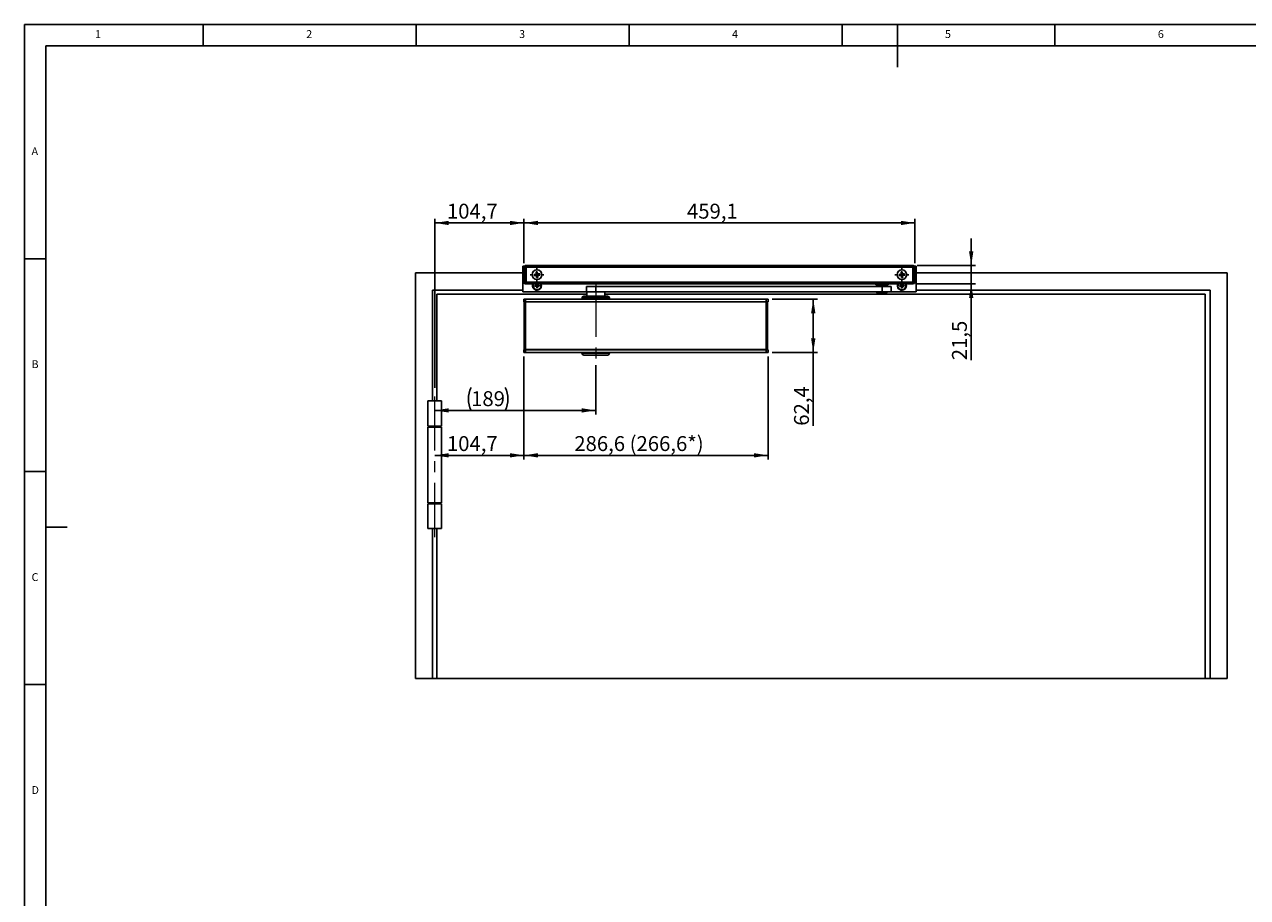
# Model space of a CAD drawing. Units: millimetres. Extents: x 5 to 589, y 5 to 415.
# Drawn here: x 5 to 292, y 210 to 415 of the extents above; entities that cross this region are included whole.
import ezdxf

# ---------------------------------------------------------------- set-up
doc = ezdxf.new("R2010")
doc.units = ezdxf.units.MM
doc.linetypes.add('CENTERX2', pattern=[20.32, 12.7, -2.54, 2.54, -2.54])
doc.layers.add('BEMASSUNG', color=1, linetype='Continuous')
doc.layers.add('FORMAT', color=7, linetype='Continuous')
doc.styles.add('SLDTEXTSTYLE0', font='TXT', dxfattribs={"width": 0.605})
doc.styles.add('SLDTEXTSTYLE3', font='TXT', dxfattribs={"width": 0.75})
doc.dimstyles.new('SLDDIMSTYLE0', dxfattribs={"dimtxt": 3.5, "dimasz": 3.302, "dimexe": 0, "dimexo": 0.0625, "dimgap": 0.875, "dimtad": 1, "dimdec": 1, "dimlfac": 5, "dimrnd": 1e-09, "dimzin": 12, "dimdsep": 46, "dimtxsty": 'SLDTEXTSTYLE0', "dimsah": 1, "dimcen": 0.09, "dimadec": 0, "dimazin": 3, "dimtfac": 1, "dimtdec": 1, "dimtofl": 0, "dimtmove": 0, "dimatfit": 3, "dimfxl": 0, "dimfrac": 2, "dimtolj": 1, "dimtzin": 12, "dimarcsym": 0})
doc.dimstyles.new('SLDDIMSTYLE1', dxfattribs={"dimtxt": 3.5, "dimasz": 3.302, "dimexe": 0, "dimexo": 0.0625, "dimgap": 0.875, "dimtad": 1, "dimdec": 1, "dimlfac": 5, "dimrnd": 1e-09, "dimzin": 12, "dimdsep": 46, "dimtxsty": 'SLDTEXTSTYLE0', "dimsah": 1, "dimcen": 0.09, "dimadec": 0, "dimazin": 3, "dimtfac": 1, "dimtdec": 1, "dimtmove": 0, "dimatfit": 0, "dimfxl": 0, "dimfrac": 2, "dimtolj": 1, "dimtzin": 12, "dimarcsym": 0})

# ---------------------------------------------------------------- blocks, each defined once
blk = doc.blocks.new('_D')
at = {"layer": 'BEMASSUNG'}
for p, q in [((122.3, 337.01), (122.3, 312.83)), ((101.36, 313.83), (122.3, 313.83))]:
    blk.add_line(p, q, dxfattribs=at)
for points in [[(101.36, 313.83), (104.66, 313.32), (104.66, 314.34)], [(122.3, 313.83), (119, 314.34), (119, 313.32)]]:
    blk.add_solid(points, dxfattribs=at)
at = {"layer": 'BEMASSUNG', "insert": (104.21, 318.34, 1.83), "char_height": 3.5, "attachment_point": 1, "style": 'SLDTEXTSTYLE0'}
blk.add_mtext('104,7', dxfattribs=at)
blk = doc.blocks.new('_D_1')
at = {"layer": 'BEMASSUNG'}
for p, q in [((139.16, 335.03), (139.16, 323.38)), ((139.16, 324.38), (101.36, 324.38))]:
    blk.add_line(p, q, dxfattribs=at)
for centre, start, end in [((115.26, 327.06), 153.4349, 206.5651), ((112.54, 327.06), 333.4349, 26.5651)]:
    blk.add_arc(centre, 6.01, start, end, dxfattribs=at)
for points in [[(101.36, 324.38), (104.66, 323.87), (104.66, 324.88)], [(139.16, 324.38), (135.86, 324.88), (135.86, 323.87)]]:
    blk.add_solid(points, dxfattribs=at)
at = {"layer": 'BEMASSUNG', "insert": (109.89, 328.89, 1.83), "char_height": 3.5, "attachment_point": 1, "style": 'SLDTEXTSTYLE0'}
blk.add_mtext('189', dxfattribs=at)
blk = doc.blocks.new('_D_2')
at = {"layer": 'BEMASSUNG'}
for p, q in [((101.36, 329.65), (101.36, 369.4)), ((101.36, 368.4), (122.3, 368.4)), ((122.3, 358.98), (122.3, 369.4))]:
    blk.add_line(p, q, dxfattribs=at)
for points in [[(101.36, 368.4), (104.66, 367.89), (104.66, 368.9)], [(122.3, 368.4), (119, 368.9), (119, 367.89)]]:
    blk.add_solid(points, dxfattribs=at)
at = {"layer": 'BEMASSUNG', "insert": (104.21, 372.91, 1.83), "char_height": 3.5, "attachment_point": 1, "style": 'SLDTEXTSTYLE0'}
blk.add_mtext('104,7', dxfattribs=at)
blk = doc.blocks.new('_D_3')
at = {"layer": 'BEMASSUNG'}
for p, q in [((122.3, 358.98), (122.3, 369.4)), ((122.3, 368.4), (214.12, 368.4)), ((214.12, 358.98), (214.12, 369.4))]:
    blk.add_line(p, q, dxfattribs=at)
for points in [[(122.3, 368.4), (125.6, 367.89), (125.6, 368.9)], [(214.12, 368.4), (210.82, 368.9), (210.82, 367.89)]]:
    blk.add_solid(points, dxfattribs=at)
at = {"layer": 'BEMASSUNG', "insert": (160.59, 372.91, 1.83), "char_height": 3.5, "attachment_point": 1, "style": 'SLDTEXTSTYLE0'}
blk.add_mtext('459,1', dxfattribs=at)
blk = doc.blocks.new('_D_4')
at = {"layer": 'BEMASSUNG'}
for p, q in [((227.34, 358.4), (227.34, 364.75)), ((214.62, 358.4), (228.34, 358.4)), ((227.34, 358.4), (227.34, 354.1)), ((214.62, 354.1), (228.34, 354.1)), ((227.34, 354.1), (227.34, 336.16))]:
    blk.add_line(p, q, dxfattribs=at)
for points in [[(227.34, 358.4), (227.84, 361.7), (226.83, 361.7)], [(227.34, 354.1), (226.83, 350.79), (227.84, 350.79)]]:
    blk.add_solid(points, dxfattribs=at)
at = {"layer": 'BEMASSUNG', "insert": (222.82, 336.16, 1.83), "char_height": 3.5, "attachment_point": 1, "rotation": 90, "style": 'SLDTEXTSTYLE0'}
blk.add_mtext('21,5', dxfattribs=at)
blk = doc.blocks.new('_D_5')
at = {"layer": 'BEMASSUNG'}
for p, q in [((180.62, 350.49), (191.24, 350.49)), ((190.24, 350.49), (190.24, 338.01)), ((180.62, 338.01), (191.24, 338.01)), ((190.24, 338.01), (190.24, 320.78))]:
    blk.add_line(p, q, dxfattribs=at)
for points in [[(190.24, 350.49), (189.73, 347.18), (190.75, 347.18)], [(190.24, 338.01), (190.75, 341.31), (189.73, 341.31)]]:
    blk.add_solid(points, dxfattribs=at)
at = {"layer": 'BEMASSUNG', "insert": (185.73, 320.78, 1.83), "char_height": 3.5, "attachment_point": 1, "rotation": 90, "style": 'SLDTEXTSTYLE0'}
blk.add_mtext('62,4', dxfattribs=at)
blk = doc.blocks.new('_D_6')
at = {"layer": 'BEMASSUNG'}
for p, q in [((122.3, 337.01), (122.3, 312.83)), ((179.62, 337.01), (179.62, 312.83)), ((122.3, 313.83), (179.62, 313.83))]:
    blk.add_line(p, q, dxfattribs=at)
for points in [[(122.3, 313.83), (125.6, 313.32), (125.6, 314.34)], [(179.62, 313.83), (176.32, 314.34), (176.32, 313.32)]]:
    blk.add_solid(points, dxfattribs=at)
at = {"layer": 'BEMASSUNG', "insert": (134.12, 318.34, 1.83), "char_height": 3.5, "attachment_point": 1, "style": 'SLDTEXTSTYLE0'}
blk.add_mtext('286,6 (266,6*)', dxfattribs=at)
blk = doc.blocks.new('SW_CENTERMARKSYMBOL_0')
at = {"layer": 'FORMAT', "color": 0}
for p, q in [((-1, 0), (-1.63, 0)), ((0, 0), (-0.5, 0)), ((0, 1), (0, 1.63)), ((0, 0), (0, 0.5)), ((0, 0), (0, -0.5)), ((0, 0), (0.5, 0)), ((1, 0), (1.63, 0)), ((0, -1), (0, -1.63))]:
    blk.add_line(p, q, dxfattribs=at)
blk = doc.blocks.new('SW_CENTERMARKSYMBOL_1')
at = {"layer": 'FORMAT', "color": 0}
for p, q in [((-1, 0), (-1.63, 0)), ((0, 0), (-0.5, 0)), ((0, 1), (0, 1.63)), ((0, 0), (0, 0.5)), ((0, 0), (0, -0.5)), ((0, 0), (0.5, 0)), ((1, 0), (1.63, 0)), ((0, -1), (0, -1.63))]:
    blk.add_line(p, q, dxfattribs=at)

msp = doc.modelspace()

# ---------------------------------------------------------------- linework, layer by layer
at = {"color": 7, "linetype": 'Continuous'}
for p, q in [((96.8588, 261.4462), (96.8588, 356.6462)), ((96.8588, 356.6462), (122.0188, 356.6462)), ((122.4036, 358.2462), (122.0188, 358.2462)), ((122.0188, 358.2462), (122.0188, 352.2462)), ((122.6988, 357.9762), (122.2988, 357.9762)), ((122.2988, 354.4962), (122.2988, 357.9762)), ((122.6988, 357.9762), (122.6988, 358.3762)), ((122.6988, 358.3762), (122.7988, 358.3762)), ((122.7988, 357.9762), (122.6988, 357.9762)), ((122.6988, 357.9762), (122.6988, 354.4962)), ((122.7988, 358.3962), (213.6188, 358.3962)), ((122.7988, 357.9962), (122.7988, 358.3962)), ((213.6188, 357.9962), (122.7988, 357.9962)), ((122.7988, 354.4962), (122.7988, 357.9962)), ((124.6882, 356.3244), (125.0772, 356.3618)), ((124.7154, 356.0417), (124.6882, 356.3244)), ((125.0578, 356.0746), (125.0307, 356.3573)), ((125.1543, 356.8896), (125.437, 356.9167)), ((125.1917, 356.5006), (125.1543, 356.8896)), ((125.1872, 356.5471), (125.4699, 356.5743)), ((125.437, 356.9167), (125.4744, 356.5277)), ((125.6131, 356.4133), (126.0022, 356.4506)), ((126.0293, 356.1679), (125.6403, 356.1306)), ((125.6597, 356.4177), (125.6869, 356.135)), ((126.0022, 356.4506), (126.0293, 356.1679)), ((210.3882, 356.3244), (210.7772, 356.3618)), ((210.4154, 356.0417), (210.3882, 356.3244)), ((210.7578, 356.0746), (210.7306, 356.3573)), ((210.8543, 356.8896), (211.137, 356.9167)), ((210.8917, 356.5006), (210.8543, 356.8896)), ((210.8872, 356.5471), (211.1699, 356.5743)), ((211.137, 356.9167), (211.1744, 356.5277)), ((211.3131, 356.4133), (211.7022, 356.4506)), ((211.7293, 356.1679), (211.3403, 356.1306)), ((211.3597, 356.4177), (211.3869, 356.135)), ((211.7022, 356.4506), (211.7293, 356.1679)), ((213.6188, 358.3962), (213.6188, 357.9962)), ((213.6188, 358.3762), (213.7188, 358.3762)), ((213.6188, 354.4962), (213.6188, 357.9962)), ((213.7188, 357.9762), (213.6188, 357.9762)), ((213.7188, 358.3762), (213.7188, 357.9762)), ((214.1188, 357.9762), (213.7188, 357.9762)), ((213.7188, 354.4962), (213.7188, 357.9762)), ((214.4188, 358.2462), (214.0139, 358.2462)), ((214.1188, 357.9762), (214.1188, 354.4962)), ((214.4188, 352.2462), (214.4188, 358.2462)), ((214.4188, 356.6462), (287.4588, 356.6462)), ((287.4588, 356.6462), (287.4588, 261.4462)), ((122.2988, 354.4962), (122.6988, 354.4962)), ((122.6988, 354.4962), (122.7988, 354.4962)), ((122.6988, 354.0962), (122.6988, 354.4962)), ((122.7988, 354.0962), (122.6988, 354.0962)), ((122.7988, 354.4962), (213.6188, 354.4962)), ((122.7988, 354.0962), (122.7988, 354.4962)), ((213.6188, 354.0962), (122.7988, 354.0962)), ((125.1044, 356.0791), (124.7154, 356.0417)), ((124.8612, 353.7018), (125.1635, 353.7309)), ((124.8809, 353.4968), (124.8612, 353.7018)), ((125.1832, 353.5258), (124.8809, 353.4968)), ((125.1836, 353.5259), (125.1639, 353.7309)), ((125.2384, 353.8217), (125.2121, 354.0962)), ((125.2385, 353.8213), (125.4435, 353.841)), ((125.2805, 355.5756), (125.2432, 355.9646)), ((125.5303, 355.9452), (125.2476, 355.9181)), ((125.4791, 353.471), (125.274, 353.4513)), ((125.3031, 353.1486), (125.274, 353.4509)), ((125.5632, 355.6028), (125.2805, 355.5756)), ((125.419, 354.0962), (125.4435, 353.8414)), ((125.4791, 353.4706), (125.5081, 353.1683)), ((125.5259, 355.9918), (125.5632, 355.6028)), ((125.5339, 353.7665), (125.5536, 353.5614)), ((125.5343, 353.7665), (125.8367, 353.7956)), ((125.8564, 353.5905), (125.554, 353.5615)), ((125.8367, 353.7956), (125.8564, 353.5905)), ((136.9588, 353.4462), (136.9588, 352.2462)), ((139.1971, 353.4462), (136.9588, 353.4462)), ((139.1971, 352.2462), (139.1971, 353.4462)), ((206.3869, 353.4462), (139.1971, 353.4462)), ((204.8986, 354.0962), (204.8986, 353.8562)), ((207.7986, 353.8562), (204.8986, 353.8562)), ((205.3486, 353.5462), (205.3486, 353.4462)), ((205.5173, 353.5462), (205.3486, 353.5462)), ((205.8736, 353.7962), (205.3986, 353.7962)), ((207.3486, 353.5462), (205.5173, 353.5462)), ((205.6513, 353.7962), (205.6686, 353.7862)), ((205.6686, 353.7862), (205.6686, 353.5462)), ((205.7833, 353.7862), (205.6686, 353.7862)), ((207.0286, 353.7862), (205.7833, 353.7862)), ((207.2986, 353.7962), (205.8736, 353.7962)), ((206.3869, 352.2462), (206.3869, 353.4462)), ((208.5486, 353.4462), (206.3869, 353.4462)), ((207.0286, 353.7862), (207.0459, 353.7962)), ((207.0286, 353.5462), (207.0286, 353.7862)), ((207.3486, 353.4462), (207.3486, 353.5462)), ((207.7986, 353.8562), (207.7986, 354.0962)), ((208.5486, 352.2462), (208.5486, 353.4462)), ((210.8044, 356.0791), (210.4154, 356.0417)), ((210.5612, 353.7018), (210.8635, 353.7309)), ((210.5809, 353.4968), (210.5612, 353.7018)), ((210.8832, 353.5258), (210.5809, 353.4968)), ((210.8836, 353.5259), (210.8639, 353.7309)), ((210.9384, 353.8217), (210.9121, 354.0962)), ((210.9385, 353.8213), (211.1435, 353.841)), ((210.9805, 355.5756), (210.9432, 355.9646)), ((211.2303, 355.9452), (210.9476, 355.9181)), ((211.1791, 353.471), (210.974, 353.4513)), ((211.0031, 353.1486), (210.974, 353.4509)), ((211.2632, 355.6028), (210.9805, 355.5756)), ((211.119, 354.0962), (211.1435, 353.8414)), ((211.1791, 353.4706), (211.2081, 353.1683)), ((211.2259, 355.9918), (211.2632, 355.6028)), ((211.2339, 353.7665), (211.2536, 353.5614)), ((211.2343, 353.7665), (211.5367, 353.7956)), ((211.5564, 353.5905), (211.254, 353.5615)), ((211.5367, 353.7956), (211.5564, 353.5905)), ((213.6188, 354.4962), (213.7188, 354.4962)), ((213.6188, 354.4962), (213.6188, 354.0962)), ((213.7188, 354.0962), (213.6188, 354.0962)), ((213.7188, 354.4962), (214.1188, 354.4962)), ((213.7188, 354.4962), (213.7188, 354.0962)), ((100.8588, 326.6462), (100.8588, 352.6462)), ((100.8588, 352.6462), (122.0188, 352.6462)), ((101.8588, 326.6462), (101.8588, 351.6462)), ((137.0588, 351.6462), (101.8588, 351.6462)), ((122.0188, 352.2462), (136.9588, 352.2462)), ((122.3241, 350.4862), (122.2988, 350.4862)), ((122.2988, 350.2437), (122.2988, 350.4862)), ((122.3241, 350.4862), (122.6988, 350.4862)), ((122.6988, 350.4862), (122.6988, 349.8862)), ((179.2188, 350.4862), (122.6988, 350.4862)), ((125.5081, 353.1683), (125.3031, 353.1486)), ((135.9588, 350.7862), (135.9588, 350.4862)), ((136.3588, 351.1862), (140.2185, 351.1862)), ((139.1971, 352.2462), (136.9588, 352.2462)), ((137.0588, 352.1862), (137.0588, 351.1862)), ((206.3869, 352.2462), (139.1971, 352.2462)), ((140.2185, 351.1862), (141.9588, 351.1862)), ((141.2588, 351.1862), (141.2588, 352.1862)), ((282.2588, 351.6462), (141.2588, 351.6462)), ((142.3588, 350.4862), (142.3588, 350.7862)), ((179.2188, 349.8862), (179.2188, 350.4862)), ((179.2188, 350.4862), (179.5935, 350.4862)), ((179.6188, 350.4862), (179.5935, 350.4862)), ((179.6188, 350.2437), (179.6188, 350.4862)), ((205.0486, 352.2462), (205.0486, 352.1262)), ((207.5686, 352.0462), (205.1286, 352.0462)), ((208.5486, 352.2462), (206.3869, 352.2462)), ((207.6486, 352.1262), (207.6486, 352.2462)), ((208.5486, 352.2462), (214.4188, 352.2462)), ((211.2081, 353.1683), (211.0031, 353.1486)), ((214.4188, 352.6462), (283.4588, 352.6462)), ((282.2588, 261.4462), (282.2588, 351.6462)), ((283.4588, 261.4462), (283.4588, 352.6462)), ((122.2988, 349.8862), (122.2988, 350.2437)), ((122.6988, 349.8862), (122.2988, 349.8862)), ((122.3188, 338.6662), (122.3188, 349.8462)), ((122.3188, 349.8462), (122.6788, 349.8462)), ((122.5588, 349.8462), (122.5588, 349.8862)), ((122.6788, 349.8462), (122.6788, 338.6662)), ((122.6788, 349.8462), (179.1588, 349.8462)), ((179.2188, 349.8862), (122.6988, 349.8862)), ((122.7588, 349.8862), (122.7588, 349.8462)), ((179.1588, 349.8462), (179.1588, 349.8862)), ((179.1588, 338.6662), (179.1588, 349.8462)), ((179.1588, 349.8462), (179.5188, 349.8462)), ((179.6188, 349.8862), (179.2188, 349.8862)), ((179.3588, 349.8862), (179.3588, 349.8462)), ((179.5188, 349.8462), (179.5188, 338.6662)), ((179.6188, 350.2437), (179.6188, 349.8862)), ((122.2988, 338.2487), (122.2988, 338.6062)), ((122.2988, 338.6062), (122.6988, 338.6062)), ((122.2988, 338.2487), (122.2988, 338.0062)), ((122.3241, 338.0062), (122.2988, 338.0062)), ((122.6788, 338.6662), (122.3188, 338.6662)), ((122.6988, 338.0062), (122.3241, 338.0062)), ((122.5588, 338.6062), (122.5588, 338.6662)), ((122.6788, 338.6662), (179.1588, 338.6662)), ((122.6988, 338.6062), (122.6988, 338.0062)), ((179.2188, 338.6062), (122.6988, 338.6062)), ((179.2188, 338.0062), (122.6988, 338.0062)), ((122.7588, 338.6662), (122.7588, 338.6062)), ((135.9288, 338.0062), (135.9288, 337.7862)), ((140.8149, 337.3862), (136.3288, 337.3862)), ((141.9888, 337.3862), (140.8149, 337.3862)), ((142.3888, 337.7862), (142.3888, 338.0062)), ((179.5188, 338.6662), (179.1588, 338.6662)), ((179.1588, 338.6062), (179.1588, 338.6662)), ((179.2188, 338.0062), (179.2188, 338.6062)), ((179.2188, 338.6062), (179.6188, 338.6062)), ((179.5935, 338.0062), (179.2188, 338.0062)), ((179.3588, 338.6662), (179.3588, 338.6062)), ((179.6188, 338.0062), (179.5935, 338.0062)), ((179.6188, 338.6062), (179.6188, 338.2487)), ((179.6188, 338.2487), (179.6188, 338.0062)), ((99.7588, 326.6462), (99.7588, 320.6462)), ((102.9588, 326.6462), (99.7588, 326.6462)), ((102.9588, 320.6462), (102.9588, 326.6462)), ((99.7588, 320.6462), (102.9588, 320.6462)), ((99.7588, 320.4462), (99.7588, 302.6462)), ((102.9588, 320.4462), (99.7588, 320.4462)), ((100.8588, 320.4462), (100.8588, 320.6462)), ((101.8588, 320.4462), (101.8588, 320.6462)), ((102.9588, 302.6462), (102.9588, 320.4462)), ((99.7588, 302.6462), (102.9588, 302.6462)), ((99.7588, 302.4462), (99.7588, 296.6462)), ((102.9588, 302.4462), (99.7588, 302.4462)), ((100.8588, 302.4462), (100.8588, 302.6462)), ((101.8588, 302.4462), (101.8588, 302.6462)), ((102.9588, 296.6462), (102.9588, 302.4462)), ((102.9588, 296.6462), (99.7588, 296.6462)), ((100.8588, 261.4462), (100.8588, 296.6462)), ((101.8588, 261.4462), (101.8588, 296.6462)), ((100.8588, 261.4462), (96.8588, 261.4462)), ((101.8588, 261.4462), (100.8588, 261.4462)), ((282.2588, 261.4462), (101.8588, 261.4462)), ((283.4588, 261.4462), (282.2588, 261.4462)), ((287.4588, 261.4462), (283.4588, 261.4462))]:
    msp.add_line(p, q, dxfattribs=at)
at = {"color": 8, "linetype": 'Continuous'}
for p, q in [((140.3699, 350.7862), (135.9588, 350.7862)), ((137.0588, 352.1862), (141.2588, 352.1862)), ((142.3588, 350.7862), (140.3699, 350.7862)), ((205.0486, 352.1262), (207.6486, 352.1262)), ((135.9288, 337.7862), (141.049, 337.7862)), ((141.049, 337.7862), (142.3888, 337.7862))]:
    msp.add_line(p, q, dxfattribs=at)
at = {"color": 7, "linetype": 'Continuous', "flags": 128}
for points in [[(126.2845, 353.7351), (126.2219, 353.9923), (126.1726, 354.0962)], [(126.4088, 353.6462), (126.373, 353.9179), (126.3074, 354.0962)], [(211.9845, 353.7351), (211.9219, 353.9923), (211.8726, 354.0962)], [(212.1088, 353.6462), (212.073, 353.9179), (212.0074, 354.0962)], [(137.068, 352.2462), (137.0626, 352.2252), (137.0588, 352.1862)], [(141.2588, 352.1862), (141.2549, 352.2252), (141.2495, 352.2462)]]:
    msp.add_lwpolyline(points, dxfattribs=at)
at = {"color": 7, "linetype": 'Continuous'}
for centre in [(125.3588, 356.2462), (211.0588, 356.2462)]:
    msp.add_circle(centre, 1.13, dxfattribs=at)
for centre, radius, start, end in [((122.6988, 357.9762), 0.4, 90, 180), ((125.3588, 356.2462), 0.3043, 123.299558, 157.675951), ((125.3588, 356.2462), 0.2561, 151.813474, 219.162034), ((125.3588, 356.2462), 0.2561, 129.162034, 151.813474), ((125.3588, 356.2462), 0.2561, 61.813474, 129.162034), ((125.3588, 356.2462), 0.3043, 33.299558, 67.675951), ((125.3588, 356.2462), 0.2561, 39.162034, 61.813474), ((125.3588, 356.2462), 0.2561, 331.813474, 39.162034), ((211.0588, 356.2462), 0.3043, 123.299558, 157.675951), ((211.0588, 356.2462), 0.2561, 151.813474, 219.162034), ((211.0588, 356.2462), 0.2561, 129.162034, 151.813474), ((211.0588, 356.2462), 0.2561, 61.813474, 129.162034), ((211.0588, 356.2462), 0.3043, 33.299558, 67.675951), ((211.0588, 356.2462), 0.2561, 39.162034, 61.813474), ((211.0588, 356.2462), 0.2561, 331.813474, 39.162034), ((213.7188, 357.9762), 0.4, 0, 90), ((122.6988, 354.4962), 0.4, 180, 270), ((125.3588, 353.6462), 1.05, 154.623066, 0), ((125.3588, 353.6462), 0.93, 151.061472, 5.487754), ((125.3588, 356.2462), 0.3043, 213.299558, 247.675951), ((125.3588, 356.2462), 0.2561, 219.162034, 241.813474), ((125.3588, 353.6462), 0.2129, 124.427965, 156.547543), ((125.3588, 353.6462), 0.2129, 214.427965, 246.547543), ((125.3588, 353.6462), 0.1702, 148.24665, 222.728858), ((125.3588, 353.6462), 0.1702, 132.728858, 148.24665), ((125.3588, 353.6462), 0.1702, 222.728858, 238.24665), ((125.3588, 356.2462), 0.2561, 241.813474, 309.162034), ((125.3588, 353.6462), 0.1702, 58.24665, 132.728858), ((125.3588, 353.6462), 0.1702, 238.24665, 312.728858), ((125.3588, 353.6462), 0.2129, 34.427965, 66.547543), ((125.3588, 353.6462), 0.1702, 42.728858, 58.24665), ((125.3588, 353.6462), 0.1702, 312.728858, 328.24665), ((125.3588, 353.6462), 0.2129, 304.427965, 336.547543), ((125.3588, 353.6462), 0.1702, 328.24665, 42.728858), ((125.3588, 356.2462), 0.2561, 309.162034, 331.813474), ((125.3588, 356.2462), 0.3043, 303.299558, 337.675951), ((205.3986, 353.8562), 0.06, 180, 270), ((207.2986, 353.8562), 0.06, 270, 0), ((211.0588, 353.6462), 1.05, 154.623066, 0), ((211.0588, 353.6462), 0.93, 151.061472, 5.487754), ((211.0588, 356.2462), 0.3043, 213.299558, 247.675951), ((211.0588, 356.2462), 0.2561, 219.162034, 241.813474), ((211.0588, 353.6462), 0.2129, 124.427965, 156.547543), ((211.0588, 353.6462), 0.2129, 214.427965, 246.547543), ((211.0588, 353.6462), 0.1702, 148.24665, 222.728858), ((211.0588, 353.6462), 0.1702, 132.728858, 148.24665), ((211.0588, 353.6462), 0.1702, 222.728858, 238.24665), ((211.0588, 356.2462), 0.2561, 241.813474, 309.162034), ((211.0588, 353.6462), 0.1702, 58.24665, 132.728858), ((211.0588, 353.6462), 0.1702, 238.24665, 312.728858), ((211.0588, 353.6462), 0.2129, 34.427965, 66.547543), ((211.0588, 353.6462), 0.1702, 42.728858, 58.24665), ((211.0588, 353.6462), 0.1702, 312.728858, 328.24665), ((211.0588, 353.6462), 0.2129, 304.427965, 336.547543), ((211.0588, 353.6462), 0.1702, 328.24665, 42.728858), ((211.0588, 356.2462), 0.2561, 309.162034, 331.813474), ((211.0588, 356.2462), 0.3043, 303.299558, 337.675951), ((213.7188, 354.4962), 0.4, 270, 0), ((136.3588, 350.7862), 0.4, 90, 180), ((141.9588, 350.7862), 0.4, 0, 90), ((205.1286, 352.1262), 0.08, 180, 270), ((207.5686, 352.1262), 0.08, 270, 0), ((136.3288, 337.7862), 0.4, 180, 270), ((141.9888, 337.7862), 0.4, 270, 0)]:
    msp.add_arc(centre, radius, start, end, dxfattribs=at)
for points, knots in [([(125.133, 356.3671), (125.1318, 356.367), (125.1151, 356.3654), (125.0965, 356.3636), (125.0796, 356.362), (125.0772, 356.3618)], [0, 0, 0, 0, 0.065306264, 0.870349818, 1, 1, 1, 1]), ([(125.1917, 356.5006), (125.1919, 356.4982), (125.1935, 356.4812), (125.1953, 356.4627), (125.1969, 356.446), (125.197, 356.4447)], [0, 0, 0, 0, 0.12965009, 0.93469335, 1, 1, 1, 1]), ([(125.4797, 356.4719), (125.4796, 356.4732), (125.478, 356.4899), (125.4762, 356.5084), (125.4746, 356.5254), (125.4744, 356.5277)], [0, 0, 0, 0, 0.06530658, 0.8703499, 1, 1, 1, 1]), ([(125.6131, 356.4133), (125.6108, 356.413), (125.5938, 356.4114), (125.5753, 356.4096), (125.5586, 356.408), (125.5573, 356.4079)], [0, 0, 0, 0, 0.12965017, 0.93469302, 1, 1, 1, 1]), ([(210.833, 356.3671), (210.8318, 356.367), (210.8151, 356.3654), (210.7965, 356.3636), (210.7796, 356.362), (210.7772, 356.3618)], [0, 0, 0, 0, 0.06530661, 0.87034984, 1, 1, 1, 1]), ([(210.8917, 356.5006), (210.8919, 356.4982), (210.8935, 356.4812), (210.8953, 356.4627), (210.8969, 356.446), (210.897, 356.4447)], [0, 0, 0, 0, 0.129650076, 0.934693368, 1, 1, 1, 1]), ([(211.1797, 356.4719), (211.1796, 356.4732), (211.178, 356.4899), (211.1762, 356.5084), (211.1746, 356.5254), (211.1744, 356.5277)], [0, 0, 0, 0, 0.065306615, 0.870349908, 1, 1, 1, 1]), ([(211.3131, 356.4133), (211.3108, 356.413), (211.2938, 356.4114), (211.2753, 356.4096), (211.2586, 356.408), (211.2573, 356.4079)], [0, 0, 0, 0, 0.12965, 0.93469338, 1, 1, 1, 1]), ([(125.1044, 356.0791), (125.1067, 356.0793), (125.1237, 356.0809), (125.1422, 356.0827), (125.1589, 356.0843), (125.1602, 356.0844)], [0, 0, 0, 0, 0.12965017, 0.93469302, 1, 1, 1, 1]), ([(125.214, 353.7357), (125.2098, 353.7353), (125.1945, 353.7339), (125.1779, 353.7323), (125.1656, 353.7311), (125.1635, 353.7309)], [0, 0, 0, 0, 0.2385607, 0.87201122, 1, 1, 1, 1]), ([(125.1832, 353.5258), (125.1853, 353.526), (125.1976, 353.5272), (125.2142, 353.5288), (125.2295, 353.5303), (125.2337, 353.5307)], [0, 0, 0, 0, 0.127988107, 0.761439949, 1, 1, 1, 1]), ([(125.2378, 356.0204), (125.2379, 356.0192), (125.2395, 356.0025), (125.2413, 355.9839), (125.2429, 355.967), (125.2432, 355.9646)], [0, 0, 0, 0, 0.06530658, 0.8703499, 1, 1, 1, 1]), ([(125.2384, 353.8217), (125.2386, 353.8197), (125.2398, 353.8073), (125.2414, 353.7907), (125.2429, 353.7754), (125.2433, 353.7712)], [0, 0, 0, 0, 0.12798822, 0.7614396, 1, 1, 1, 1]), ([(125.2692, 353.5014), (125.2696, 353.4973), (125.2711, 353.4819), (125.2727, 353.4653), (125.2738, 353.453), (125.274, 353.4509)], [0, 0, 0, 0, 0.23856043, 0.87201169, 1, 1, 1, 1]), ([(125.4483, 353.7909), (125.4479, 353.7951), (125.4465, 353.8104), (125.4449, 353.827), (125.4437, 353.8394), (125.4435, 353.8414)], [0, 0, 0, 0, 0.23856039, 0.87201152, 1, 1, 1, 1]), ([(125.4791, 353.4706), (125.4789, 353.4727), (125.4777, 353.485), (125.4761, 353.5016), (125.4746, 353.517), (125.4742, 353.5211)], [0, 0, 0, 0, 0.12798848, 0.76143961, 1, 1, 1, 1]), ([(125.5343, 353.7665), (125.5323, 353.7663), (125.5199, 353.7651), (125.5033, 353.7635), (125.488, 353.7621), (125.4838, 353.7617)], [0, 0, 0, 0, 0.127988779, 0.761439308, 1, 1, 1, 1]), ([(125.5035, 353.5566), (125.5077, 353.557), (125.523, 353.5585), (125.5396, 353.5601), (125.552, 353.5613), (125.554, 353.5615)], [0, 0, 0, 0, 0.23856069, 0.8720112, 1, 1, 1, 1]), ([(125.5259, 355.9918), (125.5256, 355.9941), (125.524, 356.0111), (125.5222, 356.0296), (125.5206, 356.0463), (125.5205, 356.0476)], [0, 0, 0, 0, 0.129650023, 0.934693412, 1, 1, 1, 1]), ([(125.5845, 356.1252), (125.5857, 356.1253), (125.6024, 356.1269), (125.621, 356.1287), (125.6379, 356.1303), (125.6403, 356.1306)], [0, 0, 0, 0, 0.065306264, 0.870349818, 1, 1, 1, 1]), ([(210.8044, 356.0791), (210.8067, 356.0793), (210.8237, 356.0809), (210.8422, 356.0827), (210.8589, 356.0843), (210.8602, 356.0844)], [0, 0, 0, 0, 0.12965, 0.93469338, 1, 1, 1, 1]), ([(210.914, 353.7357), (210.9098, 353.7353), (210.8945, 353.7339), (210.8779, 353.7323), (210.8656, 353.7311), (210.8635, 353.7309)], [0, 0, 0, 0, 0.23856038, 0.87201155, 1, 1, 1, 1]), ([(210.8832, 353.5258), (210.8853, 353.526), (210.8976, 353.5272), (210.9142, 353.5288), (210.9295, 353.5303), (210.9337, 353.5307)], [0, 0, 0, 0, 0.12798828, 0.76143979, 1, 1, 1, 1]), ([(210.9378, 356.0204), (210.9379, 356.0192), (210.9395, 356.0025), (210.9413, 355.9839), (210.9429, 355.967), (210.9432, 355.9646)], [0, 0, 0, 0, 0.065306615, 0.870349924, 1, 1, 1, 1]), ([(210.9384, 353.8217), (210.9386, 353.8197), (210.9398, 353.8073), (210.9414, 353.7907), (210.9429, 353.7754), (210.9433, 353.7712)], [0, 0, 0, 0, 0.12798825, 0.76143961, 1, 1, 1, 1]), ([(210.9692, 353.5014), (210.9696, 353.4973), (210.9711, 353.4819), (210.9727, 353.4653), (210.9738, 353.453), (210.974, 353.4509)], [0, 0, 0, 0, 0.23856042, 0.87201173, 1, 1, 1, 1]), ([(211.1483, 353.7909), (211.1479, 353.7951), (211.1465, 353.8104), (211.1449, 353.827), (211.1437, 353.8394), (211.1435, 353.8414)], [0, 0, 0, 0, 0.23856037, 0.87201156, 1, 1, 1, 1]), ([(211.1791, 353.4706), (211.1789, 353.4727), (211.1777, 353.485), (211.1761, 353.5016), (211.1746, 353.517), (211.1742, 353.5211)], [0, 0, 0, 0, 0.12798844, 0.76143963, 1, 1, 1, 1]), ([(211.2343, 353.7665), (211.2323, 353.7663), (211.2199, 353.7651), (211.2033, 353.7635), (211.188, 353.7621), (211.1838, 353.7617)], [0, 0, 0, 0, 0.12798827, 0.76143958, 1, 1, 1, 1]), ([(211.2035, 353.5566), (211.2077, 353.557), (211.223, 353.5585), (211.2396, 353.5601), (211.252, 353.5613), (211.254, 353.5615)], [0, 0, 0, 0, 0.23856021, 0.87201171, 1, 1, 1, 1]), ([(211.2259, 355.9918), (211.2256, 355.9941), (211.224, 356.0111), (211.2222, 356.0296), (211.2206, 356.0463), (211.2205, 356.0476)], [0, 0, 0, 0, 0.12965, 0.93469338, 1, 1, 1, 1]), ([(211.2845, 356.1252), (211.2857, 356.1253), (211.3025, 356.1269), (211.321, 356.1287), (211.3379, 356.1303), (211.3403, 356.1306)], [0, 0, 0, 0, 0.06530662, 0.87034999, 1, 1, 1, 1]), ([(122.2988, 350.2437), (122.3003, 350.2616), (122.3034, 350.2972), (122.318, 350.3779), (122.3238, 350.4444), (122.324, 350.4812), (122.3241, 350.4862)], [0, 0, 0, 0, 0.3121949, 0.623538119, 0.949071877, 1, 1, 1, 1]), ([(179.5935, 350.4862), (179.5946, 350.4555), (179.597, 350.3941), (179.611, 350.312), (179.6184, 350.2651), (179.6187, 350.2462), (179.6188, 350.2437)], [0, 0, 0, 0, 0.31261706, 0.62466021, 0.94924105, 1, 1, 1, 1]), ([(122.3241, 338.0062), (122.3229, 338.0369), (122.3205, 338.0982), (122.3065, 338.1804), (122.2991, 338.2272), (122.2988, 338.2461), (122.2988, 338.2487)], [0, 0, 0, 0, 0.31261546, 0.62465985, 0.94923859, 1, 1, 1, 1]), ([(179.6188, 338.2487), (179.6172, 338.2308), (179.6141, 338.1951), (179.5996, 338.1145), (179.5937, 338.0479), (179.5935, 338.0111), (179.5935, 338.0062)], [0, 0, 0, 0, 0.31219558, 0.62354137, 0.94907209, 1, 1, 1, 1])]:
    msp.add_open_spline(points, degree=3, knots=knots, dxfattribs=at)
at = {"layer": 'FORMAT'}
for p, q in [((589, 415), (5, 415)), ((5, 415), (5, 5)), ((47, 410), (47, 415)), ((97, 415), (97, 410)), ((147, 410), (147, 415)), ((197, 415), (197, 410)), ((210, 415), (210, 405)), ((247, 410), (247, 415)), ((584, 410), (10, 410)), ((10, 410), (10, 10)), ((10, 360), (5, 360)), ((5, 310), (10, 310)), ((10, 297), (15, 297)), ((10, 260), (5, 260))]:
    msp.add_line(p, q, dxfattribs=at)
at = {"layer": 'FORMAT', "linetype": 'CENTERX2', "lineweight": 0}
for p, q in [((139.1588, 354.3862), (139.1588, 336.0256)), ((101.3588, 294.6462), (101.3588, 328.6462))]:
    msp.add_line(p, q, dxfattribs=at)

# ---------------------------------------------------------------- block references
at = {"layer": 'FORMAT'}
for name, p in [('SW_CENTERMARKSYMBOL_0', (125.3588, 356.2462)), ('SW_CENTERMARKSYMBOL_1', (211.0588, 356.2462))]:
    msp.add_blockref(name, p, dxfattribs=at)

# ---------------------------------------------------------------- texts
at = {"layer": 'FORMAT', "color": 7, "char_height": 1.8521, "attachment_point": 1, "style": 'SLDTEXTSTYLE3'}
for s, insert in [('1', (21.5833, 413.668)), ('2', (71.1667, 413.668)), ('3', (121.1667, 413.668)), ('4', (171.1667, 413.668)), ('5', (221.1667, 413.668)), ('6', (271.1667, 413.668)), ('A', (6.6667, 386.168)), ('B', (6.6667, 336.168)), ('C', (6.6667, 286.168)), ('D', (6.6667, 236.168))]:
    msp.add_mtext(s, dxfattribs=dict(at, insert=insert))

# ---------------------------------------------------------------- dimensions: what is measured, and where the dimension line sits
at = {"layer": 'BEMASSUNG'}
for base, p1, p2, picture, middle in [((122.2988, 368.3962), (101.3588, 328.6462), (122.2988, 357.9762), '_D_2', (111.8288, 368.3962)), ((214.1188, 368.3962), (122.2988, 357.9762), (214.1188, 357.9762), '_D_3', (168.2088, 368.3962)), ((122.2988, 313.8311), (101.3588, 328.6462), (122.2988, 338.0062), '_D', (111.8288, 313.8311))]:
    dim = msp.add_linear_dim(base=base, p1=p1, p2=p2, dimstyle='SLDDIMSTYLE0', dxfattribs=at)
    dim.commit()
    dim.dimension.update_dxf_attribs({"geometry": picture, "text_midpoint": middle, "dimtype": 160})
for base, p1, p2, angle, dimstyle, picture, middle in [((227.3354, 354.0962), (213.6188, 358.3962), (213.6188, 354.0962), 90, 'SLDDIMSTYLE1', '_D_4', (227.3354, 342.4467)), ((190.2389, 338.0062), (179.6188, 350.4862), (179.6188, 338.0062), 90, 'SLDDIMSTYLE0', '_D_5', (190.2389, 327.0627)), ((179.6188, 313.8311), (122.2988, 338.0062), (179.6188, 338.0062), 0, 'SLDDIMSTYLE0', '_D_6', (150.9588, 313.8311))]:
    dim = msp.add_linear_dim(base=base, p1=p1, p2=p2, angle=angle, dimstyle=dimstyle, dxfattribs=at)
    dim.commit()
    dim.dimension.update_dxf_attribs({"geometry": picture, "text_midpoint": middle, "dimtype": 160})
dim = msp.add_linear_dim(base=(101.3588, 324.3766), p1=(139.1588, 336.0256), p2=(101.3588, 328.6462), text='(<>)', dimstyle='SLDDIMSTYLE0', dxfattribs=at)
dim.commit()
dim.dimension.update_dxf_attribs({"geometry": '_D_1', "text_midpoint": (113.8967, 324.3766), "dimtype": 160})

doc.saveas('drawing.dxf')
